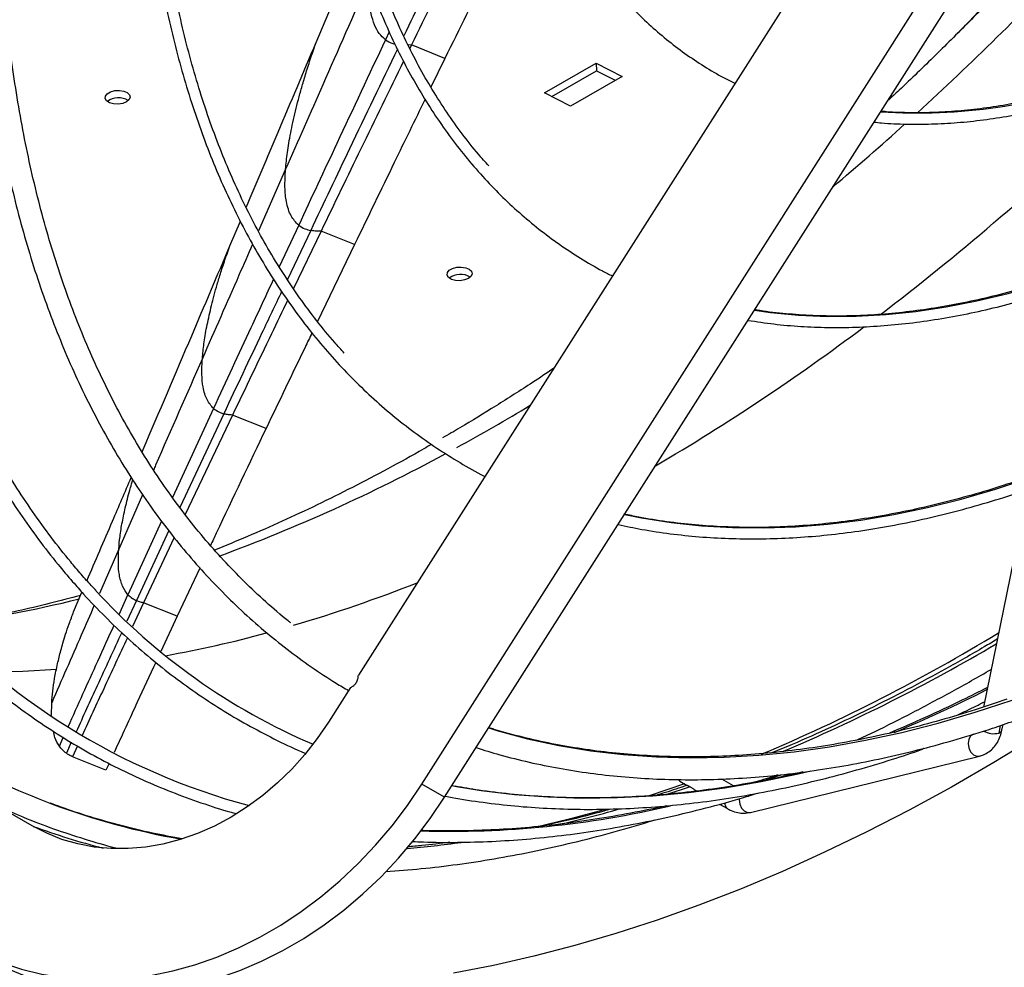
# Model space of a CAD drawing. Units: millimetres. Extents: x 5 to 415, y 3 to 291.
# Drawn here: x 222 to 227, y 45 to 49 of the extents above; entities that cross this region are included whole.
import ezdxf

# ---------------------------------------------------------------- set-up
doc = ezdxf.new("R2010")
doc.units = ezdxf.units.MM

msp = doc.modelspace()

# ---------------------------------------------------------------- linework, layer by layer
at = {"color": 7, "linetype": 'Continuous', "lineweight": 25}
for p, q in [((226.0923, 49.4477), (223.9733, 46.1152)), ((223.7879, 48.8861), (223.9671, 49.3094)), ((224.2508, 45.6382), (226.5003, 49.176)), ((224.3508, 45.5805), (226.6003, 49.1182)), ((224.2055, 48.8758), (224.1982, 48.8608)), ((224.3522, 48.8167), (224.2055, 48.8758)), ((224.3522, 48.8167), (224.291, 48.6908)), ((224.7885, 48.666), (225.0148, 48.7966)), ((225.0148, 48.7966), (225.1278, 48.7382)), ((225.0148, 48.7966), (225.0163, 48.7631)), ((224.8199, 48.6497), (225.0163, 48.7631)), ((225.0163, 48.7631), (225.0979, 48.7209)), ((225.1278, 48.7382), (224.9015, 48.6076)), ((224.9015, 48.6076), (224.7885, 48.666)), ((223.4108, 47.9956), (223.4566, 48.1038)), ((223.81, 48.0608), (223.6887, 47.8093)), ((223.9569, 48.002), (223.81, 48.0608)), ((223.9569, 48.002), (223.7941, 47.6643)), ((223.4223, 47.2547), (223.215, 46.8186)), ((223.5693, 47.1961), (223.4223, 47.2547)), ((223.0267, 47.0936), (223.031, 47.1037)), ((226.9054, 46.9377), (226.7094, 45.9756)), ((223.1675, 46.7178), (223.0331, 46.432)), ((223.2795, 46.5845), (223.1803, 46.3733)), ((222.7266, 46.3936), (222.7631, 46.4786)), ((223.0331, 46.432), (222.9851, 46.3286)), ((223.1803, 46.3733), (223.0331, 46.432)), ((223.1803, 46.3733), (223.1084, 46.2188)), ((223.9392, 46.0615), (223.8428, 45.91)), ((222.6292, 45.9392), (222.631, 45.9949)), ((226.7909, 45.8748), (226.7958, 45.899)), ((222.7429, 45.8057), (222.721, 45.7585)), ((222.8682, 45.6997), (222.721, 45.7585)), ((225.6892, 45.5145), (226.692, 45.7608)), ((226.692, 45.7608), (226.6945, 45.7615)), ((222.8817, 45.7289), (222.8682, 45.6997)), ((222.5448, 45.4556), (222.1628, 45.6761)), ((225.3807, 45.6512), (225.4129, 45.6326)), ((225.6153, 45.6312), (225.5645, 45.6606)), ((224.3508, 45.5805), (224.2508, 45.6382)), ((224.4022, 45.6266), (224.3825, 45.6303)), ((225.4477, 45.6125), (225.455, 45.6083)), ((225.5549, 45.5506), (225.5886, 45.5312))]:
    msp.add_line(p, q, dxfattribs=at)
at = {"color": 8, "linetype": 'Continuous', "lineweight": 25}
for p, q in [((224.1083, 48.9332), (224.092, 48.8986)), ((224.2055, 48.8758), (224.191, 48.8749)), ((223.6544, 48.331), (223.5356, 48.0609)), ((223.7119, 48.0864), (223.6269, 47.9038)), ((223.7644, 48.0634), (223.6623, 47.8485)), ((223.339, 47.2839), (223.1594, 46.8941)), ((223.3836, 47.2604), (223.1913, 46.8505)), ((223.0271, 47.0928), (223.031, 47.1037)), ((223.0287, 46.9055), (222.9244, 46.6672)), ((223.1115, 46.7898), (222.9644, 46.468)), ((223.1436, 46.7484), (223.0014, 46.4421)), ((222.9244, 46.6672), (222.8396, 46.473)), ((222.9254, 46.3818), (222.9644, 46.468)), ((223.0014, 46.4421), (222.9596, 46.3513)), ((226.7835, 45.8947), (226.7769, 45.8621)), ((222.6641, 45.804), (222.6814, 45.8423)), ((222.7166, 45.8214), (222.6948, 45.7738)), ((225.8233, 45.6774), (225.758, 45.6565)), ((225.4011, 45.6394), (225.251, 45.5881)), ((225.4257, 45.6265), (225.3193, 45.5911))]:
    msp.add_line(p, q, dxfattribs=at)
at = {"color": 7, "linetype": 'Continuous', "lineweight": 25, "flags": 128}
for points in [[(222.9581, 48.6268), (222.9415, 48.62), (222.9218, 48.6169), (222.9018, 48.6178), (222.8842, 48.6226), (222.8713, 48.6307), (222.8649, 48.641), (222.8658, 48.6521), (222.874, 48.6624), (222.8883, 48.6707), (222.9068, 48.6757), (222.9269, 48.6769), (222.9461, 48.6739), (222.9616, 48.6673), (222.9714, 48.658), (222.9742, 48.6471), (222.9696, 48.6362), (222.9581, 48.6268)], [(224.4551, 47.8532), (224.4385, 47.8464), (224.4188, 47.8433), (224.3988, 47.8442), (224.3812, 47.849), (224.3683, 47.8571), (224.3619, 47.8674), (224.3628, 47.8785), (224.371, 47.8888), (224.3853, 47.8971), (224.4038, 47.9021), (224.4239, 47.9032), (224.4431, 47.9003), (224.4586, 47.8937), (224.4684, 47.8844), (224.4712, 47.8735), (224.4666, 47.8626), (224.4551, 47.8532)], [(227.3601, 46.122), (227.3098, 46.0873), (227.1251, 45.9635), (226.9401, 45.8452), (226.7549, 45.7325), (226.5696, 45.6255), (226.3843, 45.5243), (226.1993, 45.429), (226.0146, 45.3396), (225.8303, 45.2562), (225.6467, 45.1788), (225.4638, 45.1075), (225.2818, 45.0424), (225.1007, 44.9835), (224.9208, 44.9309), (224.7421, 44.8845), (224.5648, 44.8444), (224.3891, 44.8107)], [(223.8428, 45.91), (223.7933, 45.8375), (223.7394, 45.7687), (223.6813, 45.7039), (223.6195, 45.6437), (223.5544, 45.5883), (223.4863, 45.5381), (223.4157, 45.4935), (223.3431, 45.4548), (223.2688, 45.4221), (223.1935, 45.3958), (223.1176, 45.3759), (223.0415, 45.3625), (222.9657, 45.3559), (222.8908, 45.356), (222.8171, 45.3628), (222.7453, 45.3762), (222.6756, 45.3963), (222.6087, 45.4228), (222.5448, 45.4556)], [(225.3807, 45.6512), (225.3763, 45.6549), (225.3741, 45.6579)], [(222.2448, 44.936), (222.326, 44.8934), (222.4105, 44.8575), (222.498, 44.8282), (222.5881, 44.8059), (222.6804, 44.7906), (222.7745, 44.7823), (222.8699, 44.781), (222.9664, 44.7869), (223.0635, 44.7998), (223.1606, 44.8198), (223.2575, 44.8466), (223.3537, 44.8803), (223.4487, 44.9206), (223.5422, 44.9674), (223.6338, 45.0205), (223.723, 45.0797), (223.8095, 45.1446), (223.8928, 45.215), (223.9727, 45.2906), (224.0488, 45.3711), (224.1207, 45.4561), (224.1881, 45.5453), (224.2508, 45.6382)], [(222.3448, 44.8783), (222.426, 44.8357), (222.5105, 44.7997), (222.598, 44.7705), (222.6881, 44.7482), (222.7804, 44.7328), (222.8745, 44.7245), (222.9699, 44.7233), (223.0664, 44.7292), (223.1635, 44.7421), (223.2606, 44.762), (223.3575, 44.7889), (223.4537, 44.8226), (223.5487, 44.8629), (223.6422, 44.9097), (223.7338, 44.9628), (223.823, 45.0219), (223.9095, 45.0868), (223.9928, 45.1573), (224.0727, 45.2329), (224.1488, 45.3134), (224.2207, 45.3984), (224.2881, 45.4875), (224.3508, 45.5805)]]:
    msp.add_lwpolyline(points, dxfattribs=at)
at = {"color": 8, "linetype": 'Continuous', "lineweight": 25, "flags": 128}
for points in [[(225.7077, 47.7145), (225.7777, 47.7045), (225.9003, 47.6924), (226.0253, 47.6867), (226.1526, 47.6874), (226.282, 47.6946), (226.4134, 47.7081), (226.5466, 47.7281), (226.6814, 47.7545), (226.8178, 47.7872), (226.9554, 47.8263), (227.0942, 47.8716)], [(225.1404, 46.8188), (225.2132, 46.8043), (225.3431, 46.7837), (225.4756, 46.7696), (225.6106, 46.7619), (225.7479, 46.7606), (225.8874, 46.7657), (226.029, 46.7771), (226.1724, 46.795), (226.3175, 46.8193), (226.4642, 46.8499), (226.6124, 46.8868), (226.7619, 46.9299), (226.9124, 46.9794)], [(222.651, 46.1399), (222.5047, 46.1317), (222.3706, 46.1286)], [(224.544, 45.8843), (224.5801, 45.8734), (224.7142, 45.8373), (224.8512, 45.8077), (224.991, 45.7844), (225.1334, 45.7676), (225.2783, 45.7572), (225.4256, 45.7533), (225.5751, 45.7558), (225.7268, 45.7647), (225.8804, 45.7801), (226.0359, 45.802), (226.1931, 45.8302), (226.3518, 45.8648), (226.512, 45.9058), (226.6734, 45.9531), (226.8359, 46.0066)], [(226.7769, 45.8621), (226.7875, 45.8685), (226.7909, 45.8748)], [(226.6658, 45.8572), (226.6536, 45.8489), (226.6455, 45.8346), (226.6426, 45.8165), (226.6454, 45.7973), (226.6536, 45.7799), (226.6657, 45.767), (226.6801, 45.7605), (226.692, 45.7608)], [(225.9544, 45.6949), (225.8991, 45.682), (225.7373, 45.6484), (225.5771, 45.6211), (225.4186, 45.6002), (225.262, 45.5857), (225.1073, 45.5775), (224.9548, 45.5758), (224.8045, 45.5805), (224.6566, 45.5916), (224.5112, 45.609), (224.4022, 45.6266)], [(225.6399, 45.5744), (225.6397, 45.5702), (225.6426, 45.551), (225.6507, 45.5336), (225.6629, 45.5207), (225.6773, 45.5142), (225.6892, 45.5145)], [(225.0487, 45.5259), (224.8967, 45.4844), (224.7522, 45.4493)]]:
    msp.add_lwpolyline(points, dxfattribs=at)
at = {"color": 8, "linetype": 'Continuous', "lineweight": 25}
for centre, radius, start, end in [((217.4779, 58.3593), 13.2524, 312.43836, 316.58859), ((226.4205, 51.0315), 2.4534, 266.2533, 290.2322), ((218.1854, 57.5898), 12.207, 310.11936, 312.06948), ((219.1661, 56.9665), 11.6732, 307.40764, 313.68576), ((220.441, 55.2726), 9.5529, 300.39244, 306.95684), ((220.1423, 54.8761), 8.8565, 298.76998, 301.16173), ((220.8104, 53.5995), 7.4157, 290.14067, 298.54165), ((221.9132, 52.3613), 6.2838, 286.4195, 291.64507), ((221.5084, 51.4305), 5.1336, 277.1392, 284.0101), ((222.1932, 51.388), 5.2709, 280.2229, 285.151), ((222.7061, 52.969), 7.8116, 292.82481, 301.39792), ((222.8043, 52.9383), 7.7709, 292.91138, 300.65067), ((223.5792, 52.3063), 7.0008, 293.04044, 296.70156), ((226.7544, 45.9486), 0.0894, 240.4821, 284.5516), ((223.7585, 48.5714), 3.2232, 249.5143, 259.9934), ((224.3717, 49.6809), 4.2493, 268.3331, 283.176), ((223.6361, 50.7636), 5.4392, 282.7375, 285.7828), ((225.6041, 45.5523), 0.0262, 169.9078, 233.6814), ((223.657, 48.4925), 3.235, 249.9712, 255.6582), ((223.8083, 49.8417), 4.5007, 274.8222, 277.8485)]:
    msp.add_arc(centre, radius, start, end, dxfattribs=at)
at = {"color": 7, "linetype": 'Continuous', "lineweight": 25}
for centre, radius, start, end in [((222.9229, 48.5649), 0.0796, 57.5415, 127.5231), ((224.4199, 47.7913), 0.0796, 57.5415, 127.5231), ((224.8742, 48.3772), 2.79, 222.5612, 246.7956), ((224.2593, 48.3908), 2.9473, 221.338, 254.9738), ((223.6931, 48.3902), 3.0305, 230.5547, 249.4734)]:
    msp.add_arc(centre, radius, start, end, dxfattribs=at)
for points, knots in [([(223.6772, 46.3444), (223.6736, 46.3472), (223.636, 46.3761), (223.5678, 46.436), (223.473, 46.5245), (223.382, 46.6187), (223.2947, 46.7178), (223.2111, 46.8219), (223.1313, 46.9308), (223.0553, 47.0446), (222.9833, 47.163), (222.9153, 47.2861), (222.8512, 47.4137), (222.7913, 47.5457), (222.7354, 47.6819), (222.6837, 47.8224), (222.6363, 47.967), (222.593, 48.1155), (222.5541, 48.2679), (222.5194, 48.424), (222.4891, 48.5837), (222.4631, 48.7469), (222.4415, 48.9135), (222.4243, 49.0833), (222.4116, 49.2561), (222.4032, 49.432), (222.3993, 49.6106), (222.3998, 49.7919), (222.4048, 49.9757), (222.4142, 50.1619), (222.4281, 50.3503), (222.4464, 50.5407), (222.4691, 50.7331), (222.4962, 50.9272), (222.5276, 51.1229), (222.5635, 51.3201), (222.6036, 51.5185), (222.648, 51.7181), (222.6967, 51.9186), (222.7496, 52.1199), (222.8067, 52.3219), (222.8679, 52.5243), (222.9332, 52.727), (223.0026, 52.9299), (223.0759, 53.1327), (223.1531, 53.3353), (223.2342, 53.5376), (223.319, 53.7394), (223.4076, 53.9404), (223.4999, 54.1407), (223.5957, 54.3399), (223.695, 54.5379), (223.7978, 54.7346), (223.8895, 54.9042), (223.9481, 55.0075), (223.9702, 55.0463)], [0, 0, 0, 0, 0.002095, 0.021539, 0.040976, 0.060404, 0.079824, 0.099234, 0.118633, 0.138022, 0.157401, 0.17677, 0.196131, 0.215483, 0.234827, 0.254166, 0.273498, 0.292826, 0.312149, 0.33147, 0.350788, 0.370103, 0.389418, 0.408731, 0.428043, 0.447356, 0.466668, 0.48598, 0.505293, 0.524606, 0.54392, 0.563234, 0.58255, 0.601866, 0.621183, 0.640501, 0.65982, 0.679139, 0.69846, 0.717781, 0.737104, 0.756427, 0.77575, 0.795075, 0.8144, 0.833726, 0.853052, 0.872378, 0.891706, 0.911033, 0.930361, 0.949689, 0.969017, 0.988346, 1, 1, 1, 1]), ([(224.5871, 51.6392), (224.5821, 51.6023), (224.5702, 51.5147), (224.5566, 51.3786), (224.5455, 51.2307), (224.539, 51.085), (224.537, 50.9417), (224.5395, 50.801), (224.5465, 50.663), (224.558, 50.528), (224.5739, 50.396), (224.5943, 50.2674), (224.6191, 50.1422), (224.6483, 50.0206), (224.6819, 49.9028), (224.7198, 49.789), (224.7619, 49.6793), (224.8083, 49.5739), (224.8588, 49.4728), (224.9133, 49.3763), (224.9719, 49.2845), (225.0344, 49.1974), (225.1007, 49.1153), (225.1707, 49.0382), (225.2444, 48.9662), (225.3216, 48.8994), (225.4022, 48.8379), (225.4863, 48.782), (225.5595, 48.7386), (225.6059, 48.7159), (225.622, 48.7081)], [0, 0, 0, 0, 0.026776, 0.063515, 0.100255, 0.136998, 0.173742, 0.210488, 0.247235, 0.283982, 0.320729, 0.357475, 0.394219, 0.430959, 0.467694, 0.504423, 0.541143, 0.577852, 0.614549, 0.65123, 0.687894, 0.72454, 0.761166, 0.797772, 0.834358, 0.870926, 0.907479, 0.94402, 0.980553, 1, 1, 1, 1]), ([(224.5438, 48.3465), (224.5287, 48.3632), (224.4884, 48.4079), (224.4271, 48.4862), (224.3595, 48.5807), (224.296, 48.6801), (224.2364, 48.7841), (224.1808, 48.8927), (224.1293, 49.0057), (224.0819, 49.123), (224.0387, 49.2444), (223.9997, 49.3699), (223.965, 49.4994), (223.9346, 49.6325), (223.9085, 49.7693), (223.8868, 49.9096), (223.8696, 50.0531), (223.8567, 50.1999), (223.8482, 50.3496), (223.8443, 50.5022), (223.8447, 50.6574), (223.8496, 50.8151), (223.859, 50.9752), (223.8729, 51.1374), (223.8895, 51.2908), (223.9037, 51.3909), (223.91, 51.4356)], [0, 0, 0, 0, 0.025633, 0.068468, 0.111286, 0.154085, 0.196868, 0.239633, 0.282384, 0.325122, 0.367849, 0.410566, 0.453275, 0.495977, 0.538675, 0.581369, 0.62406, 0.66675, 0.709438, 0.752127, 0.794815, 0.837504, 0.880194, 0.922885, 0.965578, 1, 1, 1, 1]), ([(223.8574, 51.4198), (223.8535, 51.3928), (223.8415, 51.31), (223.8263, 51.1731), (223.8113, 51.0093), (223.8011, 50.8476), (223.7953, 50.6882), (223.794, 50.5312), (223.7972, 50.3767), (223.8048, 50.2251), (223.817, 50.0763), (223.8336, 49.9307), (223.8546, 49.7883), (223.8801, 49.6493), (223.91, 49.5139), (223.9442, 49.3822), (223.9828, 49.2544), (224.0257, 49.1305), (224.0728, 49.0108), (224.1241, 48.8954), (224.1795, 48.7844), (224.239, 48.6779), (224.3026, 48.5761), (224.37, 48.479), (224.4413, 48.3868), (224.5164, 48.2996), (224.5952, 48.2174), (224.6775, 48.1404), (224.7634, 48.0686), (224.8526, 48.0021), (224.9453, 47.9413), (225.0229, 47.8952), (225.0707, 47.8714), (225.0853, 47.8641)], [0, 0, 0, 0, 0.01615, 0.049607, 0.083066, 0.116526, 0.149987, 0.183449, 0.216913, 0.250376, 0.283841, 0.317305, 0.350768, 0.384231, 0.417691, 0.451148, 0.484601, 0.518049, 0.551491, 0.584925, 0.61835, 0.651765, 0.685168, 0.718559, 0.751936, 0.7853, 0.818649, 0.851986, 0.885311, 0.918626, 0.951933, 0.985236, 1, 1, 1, 1]), ([(223.0985, 51.1916), (223.0946, 51.1653), (223.0818, 51.0783), (223.0646, 50.9324), (223.047, 50.7538), (223.034, 50.5774), (223.0255, 50.4031), (223.0214, 50.2311), (223.0218, 50.0616), (223.0267, 49.8948), (223.0361, 49.7308), (223.0499, 49.5698), (223.0682, 49.4119), (223.091, 49.2572), (223.1182, 49.1059), (223.1498, 48.9582), (223.1857, 48.8142), (223.226, 48.674), (223.2706, 48.5377), (223.3195, 48.4055), (223.3725, 48.2775), (223.4298, 48.1539), (223.4911, 48.0347), (223.5566, 47.92), (223.626, 47.81), (223.6993, 47.7048), (223.7764, 47.6044), (223.8574, 47.509), (223.942, 47.4187), (224.0303, 47.3335), (224.1221, 47.2535), (224.2174, 47.1788), (224.3159, 47.1093), (224.4181, 47.0458), (224.4885, 47.0048), (224.5258, 46.9866), (224.527, 46.986)], [0, 0, 0, 0, 0.013334, 0.044167, 0.075002, 0.105838, 0.136674, 0.167511, 0.19835, 0.229188, 0.260027, 0.290867, 0.321706, 0.352544, 0.383382, 0.414218, 0.445053, 0.475884, 0.506712, 0.537536, 0.568355, 0.599168, 0.629975, 0.660773, 0.691563, 0.722344, 0.753115, 0.783876, 0.814627, 0.845369, 0.876102, 0.906828, 0.937547, 0.968262, 0.998974, 1, 1, 1, 1]), ([(223.9115, 47.5263), (223.8975, 47.5415), (223.8559, 47.5867), (223.7905, 47.6674), (223.7153, 47.768), (223.6442, 47.8736), (223.5769, 47.9839), (223.5136, 48.0988), (223.4544, 48.2183), (223.3992, 48.3421), (223.3482, 48.4702), (223.3014, 48.6025), (223.2588, 48.7388), (223.2205, 48.879), (223.1865, 49.023), (223.1568, 49.1706), (223.1315, 49.3218), (223.1105, 49.4764), (223.094, 49.6341), (223.082, 49.795), (223.0743, 49.9588), (223.0711, 50.1254), (223.0724, 50.2946), (223.0781, 50.4663), (223.0883, 50.6403), (223.1028, 50.8164), (223.1222, 50.9947), (223.1384, 51.1251), (223.1494, 51.1966), (223.1511, 51.2074)], [0, 0, 0, 0, 0.019689, 0.058711, 0.09772, 0.136716, 0.1757, 0.214672, 0.253633, 0.292583, 0.331524, 0.370458, 0.409385, 0.448306, 0.487222, 0.526135, 0.565045, 0.603953, 0.642859, 0.681765, 0.72067, 0.759575, 0.79848, 0.837386, 0.876292, 0.915199, 0.954107, 0.993016, 1, 1, 1, 1]), ([(221.8345, 51.0185), (221.8314, 50.9988), (221.818, 50.912), (221.7985, 50.7596), (221.7763, 50.5618), (221.7589, 50.3659), (221.7459, 50.1721), (221.7373, 49.9806), (221.7332, 49.7913), (221.7336, 49.6046), (221.7385, 49.4206), (221.7478, 49.2393), (221.7616, 49.0609), (221.7799, 48.8856), (221.8026, 48.7135), (221.8298, 48.5448), (221.8613, 48.3795), (221.8973, 48.2178), (221.9376, 48.0598), (221.9823, 47.9056), (222.0312, 47.7554), (222.0844, 47.6092), (222.1419, 47.4673), (222.2035, 47.3296), (222.2692, 47.1963), (222.339, 47.0676), (222.4128, 46.9434), (222.4906, 46.824), (222.5724, 46.7094), (222.6497, 46.6097), (222.7009, 46.5496), (222.7223, 46.5245)], [0, 0, 0, 0, 0.0104942, 0.0462027, 0.081912, 0.1176221, 0.1533331, 0.1890448, 0.2247572, 0.2604702, 0.2961837, 0.3318976, 0.3676117, 0.4033257, 0.4390394, 0.4747524, 0.5104645, 0.5461751, 0.5818838, 0.6175901, 0.6532935, 0.6889932, 0.7246886, 0.7603791, 0.7960639, 0.8317423, 0.8674136, 0.9030773, 0.9387329, 0.9743799, 1, 1, 1, 1]), ([(222.7601, 46.5573), (222.7446, 46.5754), (222.6995, 46.628), (222.6278, 46.7189), (222.5461, 46.8315), (222.4684, 46.949), (222.3945, 47.0712), (222.3247, 47.198), (222.2589, 47.3293), (222.1972, 47.4651), (222.1397, 47.6051), (222.0863, 47.7493), (222.0371, 47.8976), (221.9922, 48.0499), (221.9516, 48.2061), (221.9152, 48.366), (221.8833, 48.5295), (221.8557, 48.6965), (221.8325, 48.8669), (221.8137, 49.0406), (221.7994, 49.2173), (221.7895, 49.397), (221.784, 49.5796), (221.783, 49.7649), (221.7865, 49.9527), (221.7944, 50.1429), (221.8067, 50.3354), (221.8235, 50.5299), (221.8449, 50.7266), (221.8649, 50.8861), (221.8794, 50.9806), (221.8836, 51.0084)], [0, 0, 0, 0, 0.018804, 0.054655, 0.090499, 0.126335, 0.162162, 0.197981, 0.233792, 0.269597, 0.305395, 0.341187, 0.376974, 0.412758, 0.448537, 0.484314, 0.520089, 0.555861, 0.591633, 0.627403, 0.663172, 0.698942, 0.734711, 0.77048, 0.806249, 0.842019, 0.87779, 0.91356, 0.949332, 0.985104, 1, 1, 1, 1]), ([(222.407, 51.0002), (222.4065, 50.9975), (222.3951, 50.9287), (222.3767, 50.7954), (222.3523, 50.6005), (222.3328, 50.4076), (222.3176, 50.2166), (222.3069, 50.0277), (222.3007, 49.8411), (222.299, 49.657), (222.3018, 49.4754), (222.3091, 49.2965), (222.3209, 49.1204), (222.3371, 48.9474), (222.3578, 48.7774), (222.383, 48.6108), (222.4126, 48.4475), (222.4467, 48.2878), (222.4851, 48.1318), (222.5279, 47.9796), (222.575, 47.8312), (222.6264, 47.687), (222.6821, 47.5468), (222.742, 47.411), (222.806, 47.2795), (222.8741, 47.1526), (222.9463, 47.0302), (223.0224, 46.9126), (223.1025, 46.7997), (223.1864, 46.6918), (223.2741, 46.5888), (223.3655, 46.4909), (223.4605, 46.3981), (223.5591, 46.3105), (223.661, 46.2281), (223.7666, 46.1514), (223.8564, 46.0912), (223.9122, 46.0588), (223.9306, 46.0481)], [0, 0, 0, 0, 0.001202, 0.030206, 0.059212, 0.088219, 0.117227, 0.146237, 0.175248, 0.20426, 0.233273, 0.262287, 0.291302, 0.320316, 0.34933, 0.378343, 0.407355, 0.436364, 0.46537, 0.494372, 0.52337, 0.552361, 0.581345, 0.610321, 0.639287, 0.668242, 0.697185, 0.726115, 0.755031, 0.783933, 0.81282, 0.841692, 0.87055, 0.899395, 0.928228, 0.957052, 0.985869, 1, 1, 1, 1]), ([(224.6351, 49.7402), (224.5547, 49.5807), (224.4113, 49.2959), (224.2684, 49.0041), (224.2055, 48.8758)], [0, 0, 0, 0, 0.560013, 1, 1, 1, 1]), ([(224.7713, 49.6603), (224.6945, 49.5076), (224.5545, 49.2297), (224.4151, 48.945), (224.3522, 48.8167)], [0, 0, 0, 0, 0.549274, 1, 1, 1, 1]), ([(226.8943, 49.2339), (226.8673, 49.2052), (226.7888, 49.1215), (226.6571, 48.9868), (226.4995, 48.83), (226.3771, 48.7114), (226.3071, 48.6463), (226.2902, 48.6306)], [0, 0, 0, 0, 0.135859, 0.396595, 0.657097, 0.917353, 1, 1, 1, 1]), ([(226.8866, 49.2336), (226.8497, 49.1937), (226.7581, 49.0945), (226.6592, 48.9907), (226.5969, 48.9277), (226.5906, 48.9213)], [0, 0, 0, 0, 0.376998, 0.93673, 1, 1, 1, 1]), ([(223.4822, 48.1643), (223.5288, 48.2741), (223.6307, 48.5145), (223.7326, 48.7553), (223.7879, 48.8861)], [0, 0, 0, 0, 0.457131, 1, 1, 1, 1]), ([(223.6544, 48.331), (223.6566, 48.355), (223.661, 48.4028), (223.6757, 48.4879), (223.693, 48.5669), (223.7104, 48.6355), (223.7247, 48.6883), (223.7413, 48.7454), (223.7618, 48.8102), (223.7792, 48.8608), (223.7879, 48.8861)], [0, 0, 0, 0, 0.192028, 0.381885, 0.56923, 0.65661, 0.743345, 0.829487, 0.91506, 1, 1, 1, 1]), ([(224.092, 48.8986), (224.0209, 48.7473), (223.894, 48.4769), (223.7676, 48.2057), (223.7119, 48.0864)], [0, 0, 0, 0, 0.559866, 1, 1, 1, 1]), ([(224.1707, 48.8042), (224.1083, 48.6763), (223.9879, 48.4292), (223.8679, 48.1807), (223.81, 48.0608)], [0, 0, 0, 0, 0.51761, 1, 1, 1, 1]), ([(227.2574, 48.7318), (227.2349, 48.7239), (227.1726, 48.702), (227.0716, 48.6722), (226.9544, 48.6421), (226.8386, 48.6179), (226.7243, 48.5993), (226.6115, 48.5865), (226.5005, 48.5792), (226.3916, 48.5782), (226.3118, 48.5803), (226.2692, 48.5846), (226.2614, 48.5854)], [0, 0, 0, 0, 0.064301, 0.178006, 0.291724, 0.40546, 0.519221, 0.633012, 0.74684, 0.860713, 0.974638, 1, 1, 1, 1]), ([(226.2313, 48.5379), (226.2421, 48.5367), (226.2883, 48.5316), (226.3721, 48.5285), (226.4825, 48.5286), (226.595, 48.5349), (226.7092, 48.5468), (226.825, 48.5646), (226.9423, 48.5881), (227.0609, 48.6175), (227.1669, 48.6478), (227.2337, 48.6707), (227.2603, 48.6798)], [0, 0, 0, 0, 0.0341176, 0.1454702, 0.2568818, 0.3683495, 0.4798688, 0.591434, 0.7030389, 0.814677, 0.9263422, 1, 1, 1, 1]), ([(224.2652, 48.6378), (224.2203, 48.5457), (224.1173, 48.3343), (224.0147, 48.1218), (223.9569, 48.002)], [0, 0, 0, 0, 0.435971, 1, 1, 1, 1]), ([(223.7119, 48.0864), (223.7, 48.0988), (223.6761, 48.1234), (223.6579, 48.1818), (223.65, 48.2498), (223.6529, 48.304), (223.6544, 48.331)], [0, 0, 0, 0, 0.283065, 0.56405, 0.78301, 1, 1, 1, 1]), ([(223.7119, 48.0864), (223.7207, 48.0806), (223.7365, 48.0701), (223.7558, 48.0655), (223.7644, 48.0634)], [0, 0, 0, 0, 0.559331, 1, 1, 1, 1]), ([(223.81, 48.0608), (223.801, 48.0605), (223.7849, 48.0599), (223.7706, 48.0624), (223.7644, 48.0634)], [0, 0, 0, 0, 0.5603427, 1, 1, 1, 1]), ([(223.031, 47.1037), (223.1019, 47.2697), (223.2284, 47.5661), (223.3551, 47.8644), (223.4108, 47.9956)], [0, 0, 0, 0, 0.559992, 1, 1, 1, 1]), ([(223.2904, 47.5028), (223.2923, 47.5237), (223.296, 47.5652), (223.3085, 47.639), (223.3234, 47.7075), (223.3386, 47.7674), (223.3512, 47.8138), (223.3662, 47.8646), (223.3854, 47.9241), (223.4023, 47.9718), (223.4108, 47.9956)], [0, 0, 0, 0, 0.190401, 0.379238, 0.566276, 0.653792, 0.740864, 0.827554, 0.913916, 1, 1, 1, 1]), ([(227.0826, 47.8734), (227.0421, 47.8597), (226.9579, 47.8312), (226.8312, 47.7947), (226.7023, 47.7625), (226.5748, 47.7361), (226.4488, 47.7154), (226.3243, 47.7003), (226.2016, 47.691), (226.0807, 47.6875), (225.9617, 47.6895), (225.8451, 47.6978), (225.7607, 47.7067), (225.716, 47.7146), (225.7086, 47.716)], [0, 0, 0, 0, 0.083127, 0.17295, 0.262782, 0.352625, 0.442483, 0.532359, 0.622258, 0.712181, 0.802135, 0.892121, 0.982144, 1, 1, 1, 1]), ([(225.6792, 47.6696), (225.7168, 47.6639), (225.7927, 47.6524), (225.9097, 47.6424), (226.0293, 47.6376), (226.151, 47.6388), (226.2746, 47.6457), (226.3999, 47.6584), (226.5269, 47.6769), (226.6554, 47.7011), (226.7852, 47.7309), (226.9162, 47.7669), (227.0164, 47.7973), (227.0731, 47.8174), (227.0855, 47.8219)], [0, 0, 0, 0, 0.08726, 0.175917, 0.264609, 0.353336, 0.442096, 0.530888, 0.619706, 0.708549, 0.797413, 0.886294, 0.975189, 1, 1, 1, 1]), ([(223.6638, 47.7575), (223.6401, 47.7084), (223.5594, 47.5412), (223.479, 47.3733), (223.4223, 47.2547)], [0, 0, 0, 0, 0.293971, 1, 1, 1, 1]), ([(223.7701, 47.6144), (223.7599, 47.5934), (223.6929, 47.4543), (223.626, 47.3146), (223.5693, 47.1961)], [0, 0, 0, 0, 0.151292, 1, 1, 1, 1]), ([(223.339, 47.2839), (223.3288, 47.2955), (223.3085, 47.3187), (223.2931, 47.371), (223.2865, 47.4314), (223.2891, 47.479), (223.2904, 47.5028)], [0, 0, 0, 0, 0.282232, 0.562946, 0.782188, 1, 1, 1, 1]), ([(224.8273, 47.4584), (224.7967, 47.4378), (224.7128, 47.3815), (224.5761, 47.2948), (224.4449, 47.214), (224.3672, 47.1691), (224.3422, 47.1547)], [0, 0, 0, 0, 0.188307, 0.516401, 0.844137, 1, 1, 1, 1]), ([(223.339, 47.2839), (223.3465, 47.2782), (223.3599, 47.2682), (223.3764, 47.2628), (223.3836, 47.2604)], [0, 0, 0, 0, 0.559511, 1, 1, 1, 1]), ([(223.4223, 47.2547), (223.4147, 47.2551), (223.401, 47.2559), (223.3889, 47.259), (223.3836, 47.2604)], [0, 0, 0, 0, 0.560248, 1, 1, 1, 1]), ([(223.5693, 47.1961), (223.4966, 47.0439), (223.4155, 46.8741), (223.3345, 46.7016), (223.3261, 46.6837)], [0, 0, 0, 0, 0.896027, 1, 1, 1, 1]), ([(224.2936, 47.1264), (224.2822, 47.1197), (224.2183, 47.0824), (224.1026, 47.0192), (223.9469, 46.937), (223.7926, 46.8604), (223.6397, 46.7887), (223.4899, 46.7226), (223.392, 46.6829), (223.3439, 46.6634)], [0, 0, 0, 0, 0.0350085, 0.1969967, 0.3588478, 0.5205828, 0.682228, 0.8438152, 1, 1, 1, 1]), ([(222.7848, 46.5292), (222.8222, 46.6163), (222.8868, 46.7668), (222.9516, 46.918), (222.9788, 46.9818)], [0, 0, 0, 0, 0.578643, 1, 1, 1, 1]), ([(226.9009, 46.9815), (226.8672, 46.9699), (226.7859, 46.9417), (226.6581, 46.9035), (226.5174, 46.866), (226.378, 46.8343), (226.24, 46.8083), (226.1035, 46.788), (225.9687, 46.7735), (225.8356, 46.7646), (225.7043, 46.7615), (225.5751, 46.7642), (225.4479, 46.7725), (225.3231, 46.7869), (225.219, 46.803), (225.1576, 46.8165), (225.136, 46.8213)], [0, 0, 0, 0, 0.053323, 0.12874, 0.204162, 0.279591, 0.355029, 0.430477, 0.505939, 0.581415, 0.656909, 0.732423, 0.807958, 0.883517, 0.959101, 1, 1, 1, 1]), ([(225.1105, 46.7753), (225.1451, 46.7679), (225.2201, 46.7519), (225.3386, 46.7343), (225.4653, 46.7209), (225.5943, 46.7134), (225.7254, 46.7116), (225.8584, 46.7157), (225.9933, 46.7255), (226.1299, 46.7411), (226.2681, 46.7624), (226.4078, 46.7895), (226.5488, 46.8222), (226.691, 46.861), (226.8094, 46.8967), (226.8806, 46.9217), (226.9038, 46.9298)], [0, 0, 0, 0, 0.063872, 0.138757, 0.213665, 0.288598, 0.363553, 0.438532, 0.513531, 0.58855, 0.663586, 0.738638, 0.813703, 0.888778, 0.963864, 1, 1, 1, 1]), ([(222.9644, 46.468), (222.956, 46.4794), (222.9392, 46.5023), (222.9264, 46.5502), (222.921, 46.6043), (222.9233, 46.6463), (222.9244, 46.6672)], [0, 0, 0, 0, 0.281112, 0.561469, 0.781093, 1, 1, 1, 1]), ([(222.8234, 46.4876), (222.8101, 46.5018), (222.7886, 46.5245), (222.7679, 46.5483), (222.7601, 46.5573)], [0, 0, 0, 0, 0.623206, 1, 1, 1, 1]), ([(222.7223, 46.5245), (222.7383, 46.5064), (222.7845, 46.454), (222.8637, 46.3712), (222.9612, 46.2777), (223.0622, 46.1896), (223.1667, 46.1067), (223.2746, 46.0291), (223.3857, 45.957), (223.5, 45.8901), (223.6178, 45.8294), (223.6987, 45.7904), (223.7411, 45.7732), (223.7423, 45.7727)], [0, 0, 0, 0, 0.055279, 0.159953, 0.26461, 0.369245, 0.473861, 0.578461, 0.683049, 0.787629, 0.892207, 0.996786, 1, 1, 1, 1]), ([(222.9644, 46.468), (222.9707, 46.4622), (222.9818, 46.4519), (222.9954, 46.4451), (223.0014, 46.4421)], [0, 0, 0, 0, 0.559756, 1, 1, 1, 1]), ([(221.9897, 46.4343), (222.0061, 46.4157), (222.0535, 46.3619), (222.1348, 46.2767), (222.2347, 46.1805), (222.3381, 46.0895), (222.4451, 46.0038), (222.5554, 45.9235), (222.669, 45.8485), (222.7858, 45.7789), (222.9058, 45.7148), (223.0288, 45.6563), (223.1547, 45.6033), (223.2838, 45.5563), (223.378, 45.5252), (223.4299, 45.5114), (223.4371, 45.5095)], [0, 0, 0, 0, 0.041642, 0.120507, 0.199361, 0.278199, 0.357023, 0.435837, 0.514641, 0.59344, 0.672236, 0.751033, 0.829832, 0.908638, 0.987454, 1, 1, 1, 1]), ([(222.7571, 46.4647), (222.7113, 46.4524), (222.6188, 46.4275), (222.4826, 46.3961), (222.3479, 46.3693), (222.2364, 46.3501), (222.1711, 46.3416), (222.1487, 46.3387)], [0, 0, 0, 0, 0.216871, 0.438399, 0.660583, 0.883597, 1, 1, 1, 1]), ([(223.0331, 46.432), (223.0268, 46.4334), (223.0157, 46.4358), (223.0057, 46.4402), (223.0014, 46.4421)], [0, 0, 0, 0, 0.560115, 1, 1, 1, 1]), ([(222.631, 45.9949), (222.6322, 46.0112), (222.6345, 46.0439), (222.6429, 46.1004), (222.653, 46.1512), (222.663, 46.1936), (222.6707, 46.2234), (222.6796, 46.2555), (222.6909, 46.2927), (222.7069, 46.3395), (222.72, 46.3755), (222.7266, 46.3936)], [0, 0, 0, 0, 0.186756, 0.373503, 0.560231, 0.633591, 0.70695, 0.780296, 0.853602, 0.926725, 1, 1, 1, 1]), ([(222.9618, 46.2786), (222.9273, 46.2045), (222.8613, 46.0628), (222.7954, 45.9198), (222.764, 45.8515)], [0, 0, 0, 0, 0.523072, 1, 1, 1, 1]), ([(226.77, 46.2733), (226.7511, 46.2619), (226.676, 46.2166), (226.5447, 46.1426), (226.3763, 46.0516), (226.2081, 45.9661), (226.0403, 45.8861), (225.8998, 45.8227), (225.8154, 45.788), (225.7867, 45.7761)], [0, 0, 0, 0, 0.057573, 0.228366, 0.399154, 0.569941, 0.740726, 0.911511, 1, 1, 1, 1]), ([(223.0865, 46.1716), (223.0595, 46.1136), (222.9986, 45.9826), (222.9377, 45.8504), (222.9038, 45.7768)], [0, 0, 0, 0, 0.443463, 1, 1, 1, 1]), ([(226.1569, 45.8317), (226.182, 45.8435), (226.2636, 45.8819), (226.4022, 45.9524), (226.5725, 46.0438), (226.6861, 46.1069), (226.743, 46.1408), (226.7431, 46.1409)], [0, 0, 0, 0, 0.128657, 0.418976, 0.709297, 0.999618, 1, 1, 1, 1]), ([(223.9392, 46.0615), (223.9439, 46.0641), (223.9534, 46.0693), (223.9646, 46.0828), (223.9721, 46.0987), (223.9729, 46.1097), (223.9733, 46.1152)], [0, 0, 0, 0, 0.25, 0.5, 0.75, 1, 1, 1, 1]), ([(226.7268, 46.0611), (226.6907, 46.0429), (226.5997, 45.9969), (226.4567, 45.9301), (226.3501, 45.8841), (226.2982, 45.8617)], [0, 0, 0, 0, 0.251772, 0.635359, 1, 1, 1, 1]), ([(226.8126, 46.0101), (226.7664, 45.9943), (226.6691, 45.9612), (226.5219, 45.9175), (226.3711, 45.8775), (226.2215, 45.8433), (226.0733, 45.8147), (225.9266, 45.7918), (225.7815, 45.7746), (225.6382, 45.7631), (225.4967, 45.7574), (225.3571, 45.7573), (225.2196, 45.763), (225.0842, 45.7745), (224.9512, 45.7916), (224.8204, 45.8144), (224.6924, 45.8434), (224.6005, 45.8672), (224.5521, 45.883), (224.5447, 45.8854)], [0, 0, 0, 0, 0.056186, 0.118229, 0.18028, 0.242339, 0.30441, 0.366495, 0.428596, 0.490717, 0.552861, 0.615029, 0.677225, 0.739452, 0.80171, 0.864002, 0.926328, 0.988688, 1, 1, 1, 1]), ([(226.5918, 45.9392), (226.6075, 45.9465), (226.6483, 45.9653), (226.6891, 45.9861), (226.7141, 45.9989)], [0, 0, 0, 0, 0.387072, 1, 1, 1, 1]), ([(224.4891, 45.7981), (224.5233, 45.7874), (224.5995, 45.7636), (224.721, 45.7335), (224.8528, 45.7065), (224.9871, 45.6855), (225.1237, 45.6701), (225.2625, 45.6605), (225.4036, 45.6567), (225.5466, 45.6587), (225.6915, 45.6664), (225.8382, 45.68), (225.9866, 45.6993), (226.1365, 45.7244), (226.2878, 45.7553), (226.4404, 45.7918), (226.5943, 45.8343), (226.7293, 45.8754), (226.8134, 45.9048), (226.8455, 45.916)], [0, 0, 0, 0, 0.049328, 0.1100046, 0.1707065, 0.2314364, 0.292196, 0.3529859, 0.4138061, 0.4746558, 0.5355334, 0.5964371, 0.6573646, 0.7183134, 0.779281, 0.8402649, 0.9012626, 0.9622719, 1, 1, 1, 1]), ([(222.6641, 45.804), (222.6569, 45.8156), (222.6455, 45.8337), (222.64, 45.8605), (222.638, 45.8702)], [0, 0, 0, 0, 0.638328, 1, 1, 1, 1]), ([(226.692, 45.7608), (226.6981, 45.7626), (226.7128, 45.7669), (226.7343, 45.7793), (226.7549, 45.7978), (226.7715, 45.8209), (226.784, 45.8467), (226.7887, 45.8657), (226.7909, 45.8748)], [0, 0, 0, 0, 0.121372, 0.297501, 0.472741, 0.650247, 0.832633, 1, 1, 1, 1]), ([(222.6948, 45.7738), (222.6886, 45.7787), (222.6774, 45.7875), (222.6682, 45.7989), (222.6641, 45.804)], [0, 0, 0, 0, 0.560007, 1, 1, 1, 1]), ([(224.3544, 45.5861), (224.364, 45.5842), (224.4183, 45.5729), (224.5196, 45.5579), (224.6585, 45.5416), (224.7999, 45.5315), (224.9433, 45.527), (225.0888, 45.5284), (225.2362, 45.5355), (225.3854, 45.5485), (225.5363, 45.5671), (225.6887, 45.5916), (225.8426, 45.6217), (225.9979, 45.6576), (226.1543, 45.6993), (226.3014, 45.7429), (226.3967, 45.7753), (226.4392, 45.7897)], [0, 0, 0, 0, 0.015281, 0.086532, 0.1578, 0.229085, 0.300386, 0.371704, 0.443038, 0.514386, 0.585747, 0.65712, 0.728504, 0.799897, 0.871298, 0.942705, 1, 1, 1, 1]), ([(226.4482, 45.7949), (226.4479, 45.7946), (226.4463, 45.7934), (226.4436, 45.7915), (226.4409, 45.7898), (226.4396, 45.7895), (226.4393, 45.7894)], [0, 0, 0, 0, 0.108614, 0.504958, 0.887309, 1, 1, 1, 1]), ([(222.721, 45.7585), (222.7159, 45.7609), (222.7066, 45.7653), (222.6984, 45.7712), (222.6948, 45.7738)], [0, 0, 0, 0, 0.5599876, 1, 1, 1, 1]), ([(225.9189, 45.6915), (225.8819, 45.6829), (225.7936, 45.6624), (225.6556, 45.6367), (225.5047, 45.6132), (225.3555, 45.5957), (225.2079, 45.5838), (225.0622, 45.5777), (224.9185, 45.5774), (224.7767, 45.5828), (224.6372, 45.5941), (224.5105, 45.6091), (224.4314, 45.6231), (224.3972, 45.6291)], [0, 0, 0, 0, 0.068662, 0.1639783, 0.2593048, 0.3546433, 0.4499957, 0.545364, 0.6407502, 0.736156, 0.8315831, 0.9270328, 1, 1, 1, 1]), ([(225.809, 45.6782), (225.8067, 45.6775), (225.7744, 45.6664), (225.7424, 45.657), (225.7126, 45.6483)], [0, 0, 0, 0, 0.069193, 1, 1, 1, 1]), ([(225.4128, 45.6337), (225.4002, 45.6292), (225.3568, 45.6137), (225.3137, 45.6003), (225.283, 45.5908)], [0, 0, 0, 0, 0.2886729, 1, 1, 1, 1]), ([(225.4129, 45.6327), (225.4132, 45.6325), (225.4137, 45.6322), (225.4165, 45.6312), (225.4205, 45.6293), (225.424, 45.6274), (225.4257, 45.6265)], [0, 0, 0, 0, 0.184158, 0.455227, 0.727324, 1, 1, 1, 1]), ([(225.4257, 45.6265), (225.4275, 45.6254), (225.4312, 45.6232), (225.4372, 45.6192), (225.4428, 45.6155), (225.4463, 45.6134), (225.4478, 45.6126)], [0, 0, 0, 0, 0.272759, 0.545242, 0.816038, 1, 1, 1, 1]), ([(224.209, 45.3875), (224.2254, 45.3866), (224.2906, 45.383), (224.4065, 45.3827), (224.5567, 45.3866), (224.709, 45.3967), (224.8629, 45.4124), (225.0185, 45.434), (225.1756, 45.4613), (225.3341, 45.4942), (225.494, 45.5331), (225.6237, 45.5681), (225.7005, 45.5921), (225.7232, 45.5992)], [0, 0, 0, 0, 0.034613, 0.137019, 0.239446, 0.341892, 0.444358, 0.54684, 0.649337, 0.751848, 0.85437, 0.956902, 1, 1, 1, 1]), ([(222.3982, 45.5406), (222.4344, 45.5245), (222.5133, 45.4895), (222.6383, 45.4421), (222.7727, 45.3979), (222.8668, 45.3698), (222.9168, 45.358), (222.9203, 45.3572)], [0, 0, 0, 0, 0.216354, 0.471148, 0.725993, 0.980904, 1, 1, 1, 1]), ([(223.2017, 45.3989), (223.1583, 45.4069), (223.0682, 45.4235), (222.9344, 45.4556), (222.7999, 45.4941), (222.697, 45.5273), (222.64, 45.5495), (222.6258, 45.555)], [0, 0, 0, 0, 0.217959, 0.452737, 0.687615, 0.922587, 1, 1, 1, 1]), ([(225.3238, 45.5441), (225.3236, 45.544), (225.2705, 45.5312), (225.1658, 45.5107), (225.0099, 45.4831), (224.8556, 45.462), (224.703, 45.4464), (224.5521, 45.4364), (224.4034, 45.4329), (224.3025, 45.4327), (224.2518, 45.4353), (224.2494, 45.4354)], [0, 0, 0, 0, 0.0005395, 0.1422705, 0.2840143, 0.4257732, 0.5675498, 0.7093466, 0.8511664, 0.9930116, 1, 1, 1, 1]), ([(225.0785, 45.5293), (225.0682, 45.5263), (225.0036, 45.5074), (224.9041, 45.4823), (224.8155, 45.4629), (224.7805, 45.4552)], [0, 0, 0, 0, 0.102211, 0.64473, 1, 1, 1, 1]), ([(225.5886, 45.5312), (225.594, 45.5283), (225.6089, 45.5203), (225.6335, 45.5128), (225.6621, 45.5097), (225.68, 45.5129), (225.6892, 45.5145)], [0, 0, 0, 0, 0.173112, 0.469358, 0.729257, 1, 1, 1, 1]), ([(224.0936, 45.2554), (224.1451, 45.2592), (224.2489, 45.267), (224.407, 45.286), (224.5673, 45.3104), (224.729, 45.3406), (224.8921, 45.3765), (225.0565, 45.4185), (225.1828, 45.4537), (225.2545, 45.4767), (225.2706, 45.4819)], [0, 0, 0, 0, 0.135533, 0.272853, 0.410212, 0.547608, 0.685034, 0.822489, 0.959966, 1, 1, 1, 1]), ([(224.374, 45.3838), (224.3331, 45.3783), (224.2708, 45.3701), (224.2095, 45.3652), (224.1886, 45.3636)], [0, 0, 0, 0, 0.6574145, 1, 1, 1, 1])]:
    msp.add_open_spline(points, degree=3, knots=knots, dxfattribs=at)
at = {"color": 8, "linetype": 'Continuous', "lineweight": 25}
for points, knots in [([(224.5742, 49.739), (224.4953, 49.5794), (224.3608, 49.3072), (224.227, 49.0298), (224.1716, 48.915)], [0, 0, 0, 0, 0.586109, 1, 1, 1, 1]), ([(224.0178, 49.1558), (223.9509, 49.0041), (223.8296, 48.7292), (223.7086, 48.4543), (223.6544, 48.331)], [0, 0, 0, 0, 0.551732, 1, 1, 1, 1]), ([(224.092, 48.8986), (224.0824, 48.907), (224.0633, 48.9236), (224.0429, 48.962), (224.028, 49.0132), (224.0205, 49.0703), (224.0228, 49.1199), (224.0236, 49.1391)], [0, 0, 0, 0, 0.205631, 0.410134, 0.613316, 0.850753, 1, 1, 1, 1]), ([(224.092, 48.8986), (224.102, 48.8921), (224.1144, 48.8841), (224.1297, 48.8809), (224.1327, 48.8803)], [0, 0, 0, 0, 0.804304, 1, 1, 1, 1]), ([(224.144, 48.8577), (224.0743, 48.7124), (223.9475, 48.4482), (223.8212, 48.1829), (223.7644, 48.0634)], [0, 0, 0, 0, 0.549976, 1, 1, 1, 1]), ([(223.5102, 48.0032), (223.4903, 47.9579), (223.4169, 47.791), (223.3437, 47.6243), (223.2904, 47.5028)], [0, 0, 0, 0, 0.2714129, 1, 1, 1, 1]), ([(223.6019, 47.85), (223.5689, 47.7791), (223.4811, 47.5906), (223.3936, 47.4018), (223.339, 47.2839)], [0, 0, 0, 0, 0.37583, 1, 1, 1, 1]), ([(223.6371, 47.7957), (223.6084, 47.7352), (223.5237, 47.5572), (223.4394, 47.3785), (223.3836, 47.2604)], [0, 0, 0, 0, 0.339421, 1, 1, 1, 1]), ([(223.2904, 47.5028), (223.222, 47.3468), (223.1505, 47.1839), (223.0794, 47.0215), (223.0765, 47.0147)], [0, 0, 0, 0, 0.958118, 1, 1, 1, 1]), ([(222.9244, 46.6672), (222.9259, 46.6853), (222.9288, 46.7214), (222.9391, 46.7849), (222.9514, 46.8437), (222.9645, 46.896), (222.9741, 46.9322), (222.9823, 46.9594), (222.9858, 46.971)], [0, 0, 0, 0, 0.234756, 0.468538, 0.701205, 0.810495, 0.919521, 1, 1, 1, 1]), ([(222.8171, 46.4215), (222.7981, 46.3779), (222.7359, 46.2357), (222.674, 46.0935), (222.631, 45.9949)], [0, 0, 0, 0, 0.306168, 1, 1, 1, 1]), ([(222.7029, 45.8899), (222.746, 45.9856), (222.8129, 46.134), (222.8799, 46.2817), (222.9037, 46.3342)], [0, 0, 0, 0, 0.644376, 1, 1, 1, 1]), ([(222.937, 46.3023), (222.9012, 46.2246), (222.8346, 46.08), (222.7681, 45.9343), (222.7374, 45.8669)], [0, 0, 0, 0, 0.537536, 1, 1, 1, 1])]:
    msp.add_open_spline(points, degree=3, knots=knots, dxfattribs=at)

doc.saveas('drawing.dxf')
